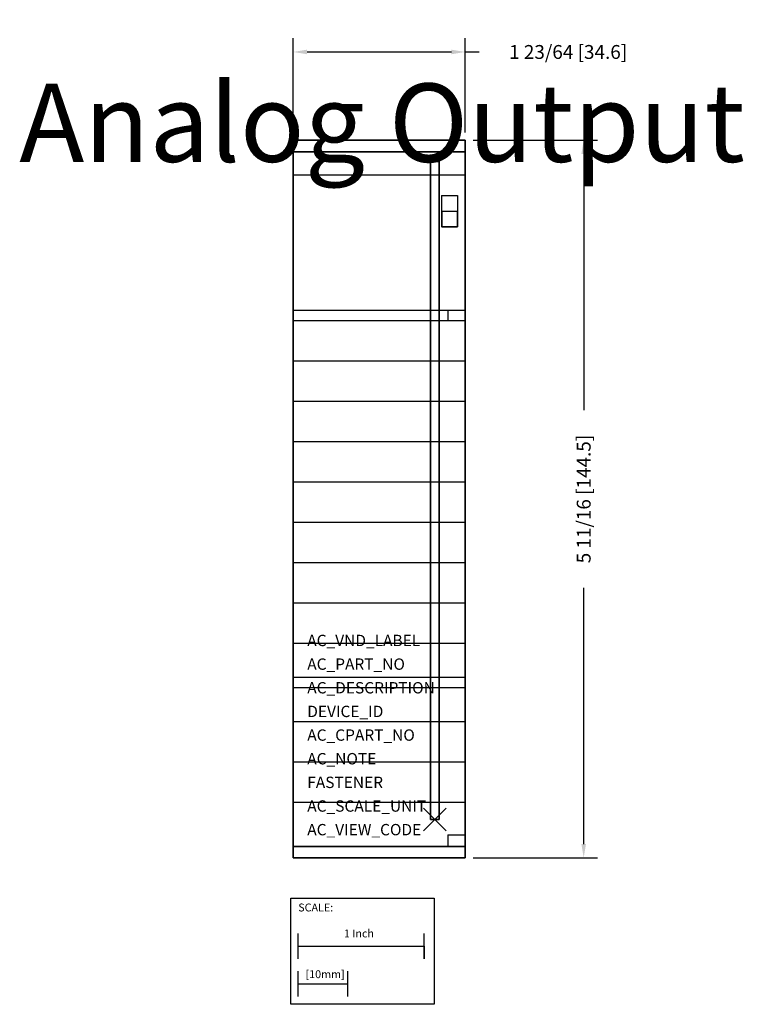
# Model space of a CAD drawing. Extents: x -3.29 to 2.44, y -1.47 to 6.34.
import ezdxf
from ezdxf.enums import TextEntityAlignment as Align

# ---------------------------------------------------------------- set-up
doc = ezdxf.new("R2010")
doc.units = 0
doc.header["$MEASUREMENT"] = 0
doc.header["$PDMODE"] = 3
doc.header["$PDSIZE"] = 0.09
doc.layers.get('0').update_dxf_attribs({"linetype": 'CONTINUOUS'})
doc.layers.get('DEFPOINTS').update_dxf_attribs({"linetype": 'CONTINUOUS'})
for name, color, linetype in [('AREA1', 7, 'CONTINUOUS'), ('ATTRIBUTES', 7, 'CONTINUOUS'), ('SCALE', 7, 'CONTINUOUS'), ('SNAP_POINTS', 1, 'CONTINUOUS')]:
    doc.layers.add(name, color=color, linetype=linetype)
doc.dimstyles.new('ABECAD_3D', dxfattribs={"dimtxt": 0.11, "dimasz": 0.11, "dimexe": 0.11, "dimexo": 0.0625, "dimgap": 0.045, "dimtad": 0, "dimtoh": 1, "dimdec": 6, "dimzin": 4, "dimtxsty": 'STANDARD', "dimcen": 0.09, "dimazin": 3, "dimtfac": 1.5, "dimtdec": 6, "dimtofl": 0, "dimtmove": 0, "dimatfit": 3, "dimtolj": 1, "dimtzin": 4})

# ---------------------------------------------------------------- blocks, each defined once
blk = doc.blocks.new('SCALE')
at = {"layer": 'SCALE'}
for p, q in [((0.058, -0.4801), (0.058, -0.2801)), ((1.058, -0.4801), (1.058, -0.2801)), ((0.058, -0.3801), (1.058, -0.3801)), ((1.058, -0.3801), (1.058, -0.4801)), ((0.058, -0.7801), (0.058, -0.5801)), ((0.4517, -0.7801), (0.4517, -0.5801)), ((0.058, -0.6801), (0.4517, -0.6801))]:
    blk.add_line(p, q, dxfattribs=at)
blk.add_lwpolyline([(0, 0), (1.1356, 0), (1.1356, -0.8416), (0, -0.8416)], close=True, dxfattribs=at)
for s, p in [('SCALE:', (0.0595, -0.1052)), ('1 Inch', (0.4213, -0.311)), ('[10mm]', (0.1174, -0.6343))]:
    blk.add_text(s, height=0.0625, dxfattribs=at).set_placement(p)
blk = doc.blocks.new('*D1')
at = {"layer": 'AREA1', "color": 0}
for p, q in [((0.3045, 5.385), (1.2902, 5.385)), ((1.1802, 5.275), (1.1802, 3.245)), ((1.1802, -0.195), (1.1802, 1.835)), ((0.3045, -0.305), (1.2902, -0.305))]:
    blk.add_line(p, q, dxfattribs=at)
for points in [[(1.1618, 5.275), (1.1985, 5.275), (1.1802, 5.385)], [(1.1618, -0.195), (1.1985, -0.195), (1.1802, -0.305)]]:
    blk.add_solid(points, dxfattribs=at)
at = {"layer": 'DEFPOINTS', "color": 0}
for p in [(0.242, 5.385, 3.668), (1.1802, 5.385), (0.242, -0.305, 3.668)]:
    blk.add_point(p, dxfattribs=at)
at = {"layer": 'AREA1', "color": 0, "insert": (1.1802, 2.54), "char_height": 0.11, "attachment_point": 5, "rotation": 90}
blk.add_mtext('\\A1;5 11/16 [144.5]', dxfattribs=at)
blk = doc.blocks.new('*D2')
at = {"layer": 'AREA1', "color": 0}
for p, q in [((-1.121, 5.4475), (-1.121, 6.1949)), ((0.242, 5.4475), (0.242, 6.1949)), ((-1.011, 6.0849), (0.132, 6.0849)), ((0.242, 6.0849), (0.352, 6.0849))]:
    blk.add_line(p, q, dxfattribs=at)
for points in [[(-1.011, 6.1032), (-1.011, 6.0666), (-1.121, 6.0849)], [(0.132, 6.1032), (0.132, 6.0666), (0.242, 6.0849)]]:
    blk.add_solid(points, dxfattribs=at)
at = {"layer": 'DEFPOINTS', "color": 0}
for p in [(0.242, 6.0849), (-1.121, 5.385, 3.668), (0.242, 5.385, 3.668)]:
    blk.add_point(p, dxfattribs=at)
at = {"layer": 'AREA1', "color": 0, "insert": (1.057, 6.0849), "char_height": 0.11, "attachment_point": 5}
blk.add_mtext('\\A1;1 23/64 [34.6]', dxfattribs=at)

msp = doc.modelspace()

# ---------------------------------------------------------------- linework, layer by layer
at = {"extrusion": (0, 1, 0)}
for p, q in [((-0.12, 5.385, 4.168), (-0.759, 5.385, 4.168)), ((-0.12, 5.385, 4.118), (-0.759, 5.385, 4.118)), ((-0.12, 5.385, 4.168), (-0.759, 5.385, 4.168)), ((-0.12, 5.385, 4.068), (-0.759, 5.385, 4.068)), ((-0.12, 5.385, 4.018), (-0.759, 5.385, 4.018)), ((-0.12, 5.385, 3.968), (-0.759, 5.385, 3.968)), ((-0.12, 5.385, 3.918), (-0.759, 5.385, 3.918)), ((-0.12, 5.385, 3.868), (-0.759, 5.385, 3.868)), ((-0.12, 5.385, 3.818), (-0.759, 5.385, 3.818)), ((-0.12, 5.385, 3.768), (-0.759, 5.385, 3.768)), ((-0.12, 5.385, 3.718), (-0.759, 5.385, 3.718)), ((-0.759, 5.385, 4.168), (-0.759, 5.385, 3.668)), ((-0.1333975, 5.385, 4.218), (-0.7456025, 5.385, 4.218)), ((-0.22, 5.385, 4.268), (-0.659, 5.385, 4.268)), ((-0.12, 5.385, 3.668), (-0.12, 5.385, 4.168))]:
    msp.add_line(p, q, dxfattribs=at)
for p, q in [((0.242, 5.1081991, 5.66), (-1.121, 5.1081991, 5.66)), ((0.0545, 4.948, 5.66), (0.0545, 4.698, 5.66)), ((0.0545, 4.948, 5.66), (0.1795, 4.948, 5.66)), ((0.1795, 4.948, 5.66), (0.1795, 4.698, 5.66)), ((0.055, 4.823, 5.66), (0.18, 4.823, 5.66)), ((0.055, 4.823, 5.66), (0.055, 4.698, 5.66)), ((0.18, 4.698, 5.66), (0.18, 4.823, 5.66)), ((0.1795, 4.698, 5.66), (0.0545, 4.698, 5.66)), ((0.055, 4.698, 5.66), (0.18, 4.698, 5.66)), ((0.242, 4.034, 5.66), (-1.121, 4.034, 5.66)), ((0.1037921, 4.034, 5.66), (0.1037921, 3.954, 5.66)), ((0.242, 3.954, 5.66), (-1.121, 3.954, 5.66)), ((0.242, 3.634, 5.66), (-1.121, 3.634, 5.66)), ((0.242, 3.314, 5.66), (-1.121, 3.314, 5.66)), ((0.242, 2.994, 5.66), (-1.121, 2.994, 5.66)), ((0.242, 2.674, 5.66), (-1.121, 2.674, 5.66)), ((0.242, 2.354, 5.66), (-1.121, 2.354, 5.66)), ((0.242, 2.034, 5.66), (-1.121, 2.034, 5.66)), ((0.242, 1.714, 5.66), (-1.121, 1.714, 5.66)), ((0.242, 1.394, 5.66), (-1.121, 1.394, 5.66)), ((0.242, 1.124, 5.66), (-1.121, 1.124, 5.66)), ((0.242, 1.044, 5.66), (-1.121, 1.044, 5.66)), ((0.242, 0.774, 5.66), (-1.121, 0.774, 5.66)), ((0.242, 0.454, 5.66), (-1.121, 0.454, 5.66)), ((0.242, 0.134, 5.66), (-1.121, 0.134, 5.66)), ((0.1037921, -0.123, 5.66), (0.1037921, -0.214, 5.66)), ((0.1037921, -0.123, 5.66), (0.242, -0.123, 5.66))]:
    msp.add_line(p, q)
at = {"extrusion": (0, -1, 0)}
for p, q in [((-1.121, -0.214, 5.4249723), (-1.121, 3.954, 5.4249723)), ((-1.121, 3.954, 5.66), (-1.121, 3.954, 5.4249723)), ((0.1037921, -0.214, 5.4249723), (-1.121, -0.214, 5.4249723)), ((0.1037921, -0.214, 5.66), (0.1037921, -0.214, 5.4249723)), ((-0.12, -0.305, 3.718), (-0.759, -0.305, 3.718)), ((-0.12, -0.305, 3.768), (-0.759, -0.305, 3.768)), ((-0.12, -0.305, 3.818), (-0.759, -0.305, 3.818)), ((-0.12, -0.305, 3.868), (-0.759, -0.305, 3.868)), ((-0.12, -0.305, 3.918), (-0.759, -0.305, 3.918)), ((-0.12, -0.305, 3.968), (-0.759, -0.305, 3.968)), ((-0.12, -0.305, 4.018), (-0.759, -0.305, 4.018)), ((-0.12, -0.305, 4.068), (-0.759, -0.305, 4.068)), ((-0.12, -0.305, 4.168), (-0.759, -0.305, 4.168)), ((-0.12, -0.305, 4.118), (-0.759, -0.305, 4.118)), ((-0.12, -0.305, 4.168), (-0.759, -0.305, 4.168)), ((-0.759, -0.305, 4.168), (-0.759, -0.305, 3.668)), ((-0.1333975, -0.305, 4.218), (-0.7456025, -0.305, 4.218)), ((-0.22, -0.305, 4.268), (-0.659, -0.305, 4.268)), ((-0.12, -0.305, 3.668), (-0.12, -0.305, 4.168))]:
    msp.add_line(p, q, dxfattribs=at)
msp.add_circle((0.1722869, 5.5605395, 0.214), 0.0444058, dxfattribs=at)
at = {"extrusion": (0, 1, 0)}
for centre, start, end in [((0.659, 4.168, 5.385), 0, 90), ((0.22, 4.168, 5.385), 90, 180)]:
    msp.add_arc(centre, 0.1, start, end, dxfattribs=at)
at = {"extrusion": (0, -1, 0)}
for centre, start, end in [((-0.659, 4.168, 0.305), 90, 180), ((-0.22, 4.168, 0.305), 0, 90)]:
    msp.add_arc(centre, 0.1, start, end, dxfattribs=at)
msp.add_3dface([(0.18, 4.698, 5.785), (0.055, 4.698, 5.785), (0.055, 4.823, 5.785), (0.18, 4.823, 5.785)])
at = {"layer": 'SNAP_POINTS'}
msp.add_point((0, 0), dxfattribs=at)

# ---------------------------------------------------------------- block references
at = {"layer": 'SCALE'}
msp.add_blockref('SCALE', (-1.1412938, -0.6242753), dxfattribs=at)

# ---------------------------------------------------------------- texts
at = {"color": 9, "linetype": 'CONTINUOUS'}
msp.add_text('Analog Output', height=0.082808219, dxfattribs=at).set_placement((-0.9215, 5.2135, 5.66), (0.086, 5.2135), align=Align.ALIGNED)
at = {"layer": 'ATTRIBUTES', "flags": 1}
for tag, p, s in [('AC_VND_LABEL', (-1.0103005, 1.3739147), 'ALLEN-BRADLEY'), ('AC_PART_NO', (-1.0103005, 1.1864147), '1756-OF4'), ('AC_DESCRIPTION', (-1.0103005, 0.9989147), '1756-OF4 CONTROLLOGIX ANALOG CURRENT/VOLTAGE OUTPUT 4 PTS'), ('DEVICE_ID', (-1.0103005, 0.8114147), ''), ('AC_CPART_NO', (-1.0103005, 0.6239147), ''), ('AC_NOTE', (-1.0103005, 0.4364147), ''), ('FASTENER', (-1.0103005, 0.2489147), ''), ('AC_SCALE_UNIT', (-1.0103005, 0.0614147), 'INCH'), ('AC_VIEW_CODE', (-1.0103005, -0.1260853), '0')]:
    msp.add_attdef(tag, p, s, height=0.09, dxfattribs=at)

# ---------------------------------------------------------------- dimensions: what is measured, and where the dimension line sits
at = {"layer": 'AREA1'}
dim = msp.add_linear_dim(base=(0.242, 6.0849098), p1=(-1.121, 5.385, 3.668), p2=(0.242, 5.385, 3.668), dimstyle='ABECAD_3D', dxfattribs=at)
dim.commit()
dim.dimension.update_dxf_attribs({"geometry": '*D2', "text_midpoint": (1.057, 6.0849098)})
dim = msp.add_linear_dim(base=(1.1801807, 5.385), p1=(0.242, -0.305, 3.668), p2=(0.242, 5.385, 3.668), angle=90, dimstyle='ABECAD_3D', dxfattribs=at)
dim.commit()
dim.dimension.update_dxf_attribs({"geometry": '*D1', "text_midpoint": (1.1801807, 2.54)})

# ---------------------------------------------------------------- meshes
mesh = msp.add_polymesh((6, 3))
for k, corner in enumerate([(0.242, -0.214, 5.66), (0.242, -0.214, 3.668), (0.242, -0.214, 3.668), (-1.121, -0.214, 5.66), (-1.121, -0.214, 3.668), (-1.121, -0.214, 3.668), (-1.121, 5.385, 5.66), (-1.121, 5.385, 3.668), (-1.121, -0.214, 3.668), (0.242, 5.385, 5.66), (0.242, 5.385, 3.668), (0.242, -0.214, 3.668), (0.242, 5.385, 5.66), (0.242, 5.385, 5.66), (0.242, -0.214, 5.66), (-1.121, 5.385, 5.66), (-1.121, 5.385, 5.66), (-1.121, -0.214, 5.66)]):
    mesh.set_mesh_vertex(divmod(k, 3), corner)
mesh = msp.add_polymesh((6, 3))
for k, corner in enumerate([(0.242, 5.385, 4.568), (0.242, 5.385, 3.668), (0.242, 5.385, 3.668), (-1.121, 5.385, 4.568), (-1.121, 5.385, 3.668), (-1.121, 5.385, 3.668), (-1.121, 5.294, 4.568), (-1.121, 5.294, 3.668), (-1.121, 5.385, 3.668), (0.242, 5.294, 4.568), (0.242, 5.294, 3.668), (0.242, 5.385, 3.668), (0.242, 5.294, 4.568), (0.242, 5.294, 4.568), (0.242, 5.385, 4.568), (-1.121, 5.294, 4.568), (-1.121, 5.294, 4.568), (-1.121, 5.385, 4.568)]):
    mesh.set_mesh_vertex(divmod(k, 3), corner)
mesh = msp.add_polymesh((6, 3))
for k, corner in enumerate([(0.034, 0, 3.668), (0.034, 0), (0.034, 0), (-0.034, 0, 3.668), (-0.034, 0), (-0.034, 0), (-0.034, 5.2159503, 3.668), (-0.034, 5.2159503), (-0.034, 0), (0.034, 5.2159503, 3.668), (0.034, 5.2159503), (0.034, 0), (0.034, 5.2159503, 3.668), (0.034, 5.2159503, 3.668), (0.034, 0, 3.668), (-0.034, 5.2159503, 3.668), (-0.034, 5.2159503, 3.668), (-0.034, 0, 3.668)]):
    mesh.set_mesh_vertex(divmod(k, 3), corner)
mesh = msp.add_polymesh((6, 3))
for k, corner in enumerate([(0.242, -0.305, 4.568), (0.242, -0.305, 3.668), (0.242, -0.305, 3.668), (-1.121, -0.305, 4.568), (-1.121, -0.305, 3.668), (-1.121, -0.305, 3.668), (-1.121, -0.214, 4.568), (-1.121, -0.214, 3.668), (-1.121, -0.305, 3.668), (0.242, -0.214, 4.568), (0.242, -0.214, 3.668), (0.242, -0.305, 3.668), (0.242, -0.214, 4.568), (0.242, -0.214, 4.568), (0.242, -0.305, 4.568), (-1.121, -0.214, 4.568), (-1.121, -0.214, 4.568), (-1.121, -0.305, 4.568)]):
    mesh.set_mesh_vertex(divmod(k, 3), corner)

doc.saveas('drawing.dxf')
